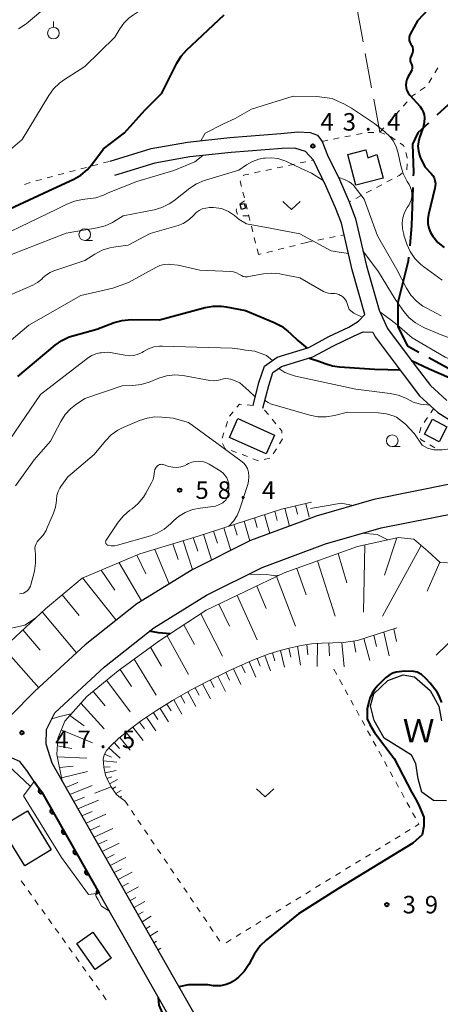
# Model space of a CAD drawing. Units: metres. Extents: x -78000 to -76000, y 36000 to 37500.
# Drawn here: x -77597 to -77507, y 36523 to 36733 of the extents above; entities that cross this region are included whole.
import ezdxf

# ---------------------------------------------------------------- set-up
doc = ezdxf.new("R2010")
doc.units = ezdxf.units.M
for name, color, linetype, lineweight in [('110600_大字・町・丁目界', 7, 'Continuous', 40), ('210100_道路縁(街区線)', 7, 'Continuous', 30), ('300100_普通建物', 7, 'Continuous', 30), ('510100_河川', 7, 'Continuous', 30), ('610111_人工斜面(上)', 7, 'Continuous', 30), ('610199_人工斜面(ヒゲ)', 7, 'Continuous', 30), ('611111_コンクリート被覆(幅上)', 7, 'Continuous', 30), ('611112_コンクリート被覆(幅下)', 7, 'Continuous', 30), ('630100_植生界', 7, 'Continuous', 30), ('630200_耕地界', 7, 'Continuous', 30), ('631300_畑', 7, 'Continuous', 13), ('631900_果樹園', 7, 'Continuous', 13), ('633100_広葉樹林', 7, 'Continuous', 13), ('710100_等高線(計曲線)', 7, 'Continuous', 40), ('710200_等高線(主曲線)', 7, 'Continuous', 13), ('731200_図化機測定による標高点', 7, 'Continuous', 40), ('818100_(注記)説明注記', 7, 'Continuous', 40)]:
    doc.layers.add(name, color=color, linetype=linetype, lineweight=lineweight)
doc.styles.add('Style-Kanji', font='MS Gothic.ttf')
doc.styles.add('Style-WORKING', font='MS Gothic.ttf')

msp = doc.modelspace()

# ---------------------------------------------------------------- linework, layer by layer
at = {"layer": '110600_大字・町・丁目界', "linetype": 'Continuous', "lineweight": 40}
msp.add_line((-77509.333, 36660.906), (-77498.354, 36654.929), dxfattribs=at)
at = {"layer": '110600_大字・町・丁目界', "linetype": 'Continuous', "lineweight": 40, "flags": 128}
for points in [[(-77498.373, 36721.194), (-77502.09, 36717.82), (-77507.611, 36712.774)], [(-77509.457, 36711.087), (-77511.73, 36709.01), (-77512.84, 36706.6), (-77512.66, 36700.49), (-77512.681, 36699.836)], [(-77512.763, 36697.337), (-77513.03, 36689.18), (-77513.45, 36684.862)], [(-77513.693, 36682.374), (-77513.77, 36681.58), (-77515.99, 36672.68)], [(-77515.99, 36672.68), (-77515.99, 36667.49), (-77513.95, 36663.42), (-77511.528, 36662.102)]]:
    msp.add_lwpolyline(points, dxfattribs=at)
at = {"layer": '210100_道路縁(街区線)', "linetype": 'Continuous', "lineweight": 30, "flags": 128}
for points in [[(-77577.54, 36702.95), (-77568.77, 36705.63), (-77560.99, 36707.03), (-77551.98, 36707.99), (-77541.01, 36708.83), (-77537.37, 36709.19), (-77534.75, 36709.08), (-77533.16, 36708.54), (-77532.22, 36707.17), (-77531.05, 36704.25), (-77528.49, 36699.01), (-77526.39, 36694.22), (-77525.02, 36690.62), (-77522.72, 36680.55), (-77520, 36671.06), (-77518.19, 36667.17), (-77512.06, 36658.96), (-77509.02, 36654.92), (-77505.49, 36651.72)], [(-77546.97, 36650.66), (-77545.73, 36655.57), (-77544.56, 36659.1), (-77541.84, 36661.02), (-77535.01, 36663.08), (-77530.73, 36665.42), (-77526.51, 36667.42), (-77524.42, 36668.67), (-77523.05, 36670.16), (-77525.79, 36679.71), (-77528.06, 36689.65), (-77529.32, 36692.98), (-77531.37, 36697.65), (-77534.06, 36703.17), (-77535.72, 36705), (-77538.02, 36705.75), (-77540.73, 36705.64), (-77551.69, 36704.8), (-77560.54, 36703.86), (-77568.01, 36702.51), (-77576.61, 36699.89)], [(-77544.85, 36650.09), (-77543.63, 36654.93), (-77542.71, 36657.7), (-77540.86, 36659.02), (-77534.15, 36661.04), (-77529.73, 36663.45), (-77525.46, 36665.47), (-77523.42, 36666.41), (-77521.32, 36666.34), (-77520.86, 36665.35), (-77514.65, 36657.1), (-77511.38, 36652.73), (-77507.42, 36649.16), (-77502.8, 36646.27)], [(-77504.53, 36633.86), (-77521.12, 36630.55), (-77533.46, 36627), (-77535, 36626.42), (-77547.53, 36621.74), (-77560.03, 36615.51), (-77571.88, 36608.22), (-77582.92, 36599.45), (-77593.66, 36589.52), (-77604, 36579.12)], [(-77555.05, 36512.55), (-77566.34, 36532.44), (-77587.86, 36570.36), (-77589.97, 36574.12), (-77591.23, 36578.17), (-77591.16, 36581.33), (-77589.37, 36584.92), (-77578.8, 36594.7), (-77568.24, 36603.09), (-77556.95, 36610.04), (-77545, 36615.99), (-77531.44, 36621.05), (-77519.59, 36624.46), (-77503.28, 36627.72), (-77490.55, 36630.16), (-77465.65, 36635.09), (-77466.49, 36633.5), (-77469.25, 36631.6), (-77474.74, 36628.67), (-77477.38, 36627.29), (-77479.51, 36625.51), (-77481.01, 36623.63), (-77485.26, 36618.03)], [(-77609.01, 36453.61), (-77595.44, 36467.17), (-77592.2, 36469.55), (-77557.8, 36492.41), (-77553.51, 36496.48), (-77553.09, 36498.16), (-77553.26, 36499.26), (-77579.93, 36546.3), (-77592.21, 36567.89), (-77593.79, 36570.23), (-77595.37, 36572.57), (-77596.91, 36574.48), (-77598.51, 36575.2)]]:
    msp.add_lwpolyline(points, dxfattribs=at)
at = {"layer": '300100_普通建物', "linetype": 'Continuous', "lineweight": 30, "flags": 128}
msp.add_lwpolyline([(-77519.16, 36699.33), (-77524.95, 36697.8), (-77526.68, 36704.35), (-77522.86, 36705.36), (-77522.41, 36703.65), (-77520.48, 36704.34)], close=True, dxfattribs=at)
at = {"layer": '300100_普通建物', "linetype": 'Continuous', "lineweight": 30}
for points in [[(-77549.75, 36693.65), (-77548.9, 36693.9), (-77548.59, 36692.87), (-77549.44, 36692.62)], [(-77544.2, 36640.29), (-77552.04, 36643.81), (-77550.23, 36647.85), (-77542.39, 36644.33)], [(-77508.6, 36647.74), (-77505.47, 36646.11), (-77507.16, 36642.89), (-77510.28, 36644.52)], [(-77595.85, 36552.14), (-77600.93, 36560.49), (-77595.23, 36563.95), (-77590.16, 36555.59)], [(-77581.24, 36537.96), (-77577.31, 36532.38), (-77580.75, 36529.96), (-77584.68, 36535.54)]]:
    msp.add_3dface(points, dxfattribs=at)
at = {"layer": '510100_河川', "linetype": 'Continuous', "lineweight": 30, "flags": 128}
for points in [[(-77505.55, 36566.07), (-77508.36, 36566.12), (-77510.83, 36567.89), (-77511.61, 36570.78), (-77512.12, 36574.05), (-77513.07, 36575.8), (-77515.36, 36577.27), (-77518.92, 36579.49), (-77521.07, 36583.23), (-77521.84, 36586.38), (-77521.14, 36588.92), (-77518.1, 36591.79)], [(-77518.1, 36591.79), (-77514.85, 36592.99), (-77512.41, 36592.58), (-77509.05, 36589.64), (-77507.2, 36586.34), (-77506.61, 36583.15)]]:
    msp.add_lwpolyline(points, dxfattribs=at)
at = {"layer": '610111_人工斜面(上)', "linetype": 'Continuous', "lineweight": 13, "flags": 128}
for points in [[(-77566.34, 36532.44), (-77587.86, 36570.36), (-77588.99, 36575.95), (-77588.79, 36579.4), (-77587.28, 36583.14), (-77582.56, 36588.36), (-77575.86, 36593.88), (-77567.17, 36600.23), (-77557, 36606.83), (-77540.29, 36614.85), (-77524.62, 36620.5), (-77515.84, 36622.4), (-77512.56, 36622.06), (-77509.57, 36619.46), (-77506.93, 36617.06), (-77503.83, 36616.89), (-77498.89, 36617.78), (-77495.53, 36619.16), (-77493.46, 36625.95), (-77492.09, 36628.57), (-77490.55, 36630.16), (-77465.65, 36635.09)], [(-77688.61, 36510.8), (-77677.91, 36519.31), (-77662.98, 36533.09), (-77634.2, 36565.44), (-77619.92, 36579.77), (-77603.21, 36596.15), (-77591.4, 36607.14), (-77583.56, 36613.71), (-77571.19, 36618.9), (-77558.69, 36622.73), (-77540.92, 36628.49), (-77534.48, 36629.98)], [(-77524.65, 36600.34), (-77516.23, 36603.08)], [(-77574.43, 36566.07), (-77575.73, 36566.96), (-77576.28, 36567.51), (-77577.36, 36569.07), (-77577.84, 36569.95), (-77578.54, 36571.53), (-77578.94, 36573.25), (-77579.06, 36574.99), (-77578.83, 36575.89), (-77578.31, 36576.8), (-77577.56, 36577.72), (-77575.67, 36579.46), (-77572.91, 36581.66), (-77570.86, 36583.22), (-77567.61, 36585.4), (-77564.19, 36587.51), (-77560.38, 36589.72), (-77556.97, 36591.54), (-77552.13, 36593.9), (-77547.25, 36596.06), (-77543.77, 36597.42), (-77541.7, 36598.08), (-77539.22, 36598.75), (-77536.69, 36599.32), (-77534.47, 36599.69), (-77532.19, 36599.82), (-77527.59, 36599.95), (-77524.65, 36600.34)], [(-77660.54, 36518.11), (-77692.9, 36485.18), (-77694.8, 36483.43), (-77694.51, 36482.37), (-77693.12, 36482.54), (-77689.9, 36485.41), (-77660.91, 36514.96), (-77657.82, 36518.16), (-77656.24, 36520.46), (-77656.1, 36524.44), (-77628.05, 36550.13), (-77600.33, 36575.26), (-77598.51, 36575.2), (-77596.91, 36574.48), (-77595.37, 36572.57), (-77593.79, 36570.23)]]:
    msp.add_lwpolyline(points, dxfattribs=at)
at = {"layer": '610199_人工斜面(ヒゲ)', "linetype": 'Continuous', "lineweight": 13, "flags": 128}
for points in [[(-77537.91, 36629.18), (-77537.46, 36627.43)], [(-77535.68, 36629.7), (-77534.95, 36626.75)], [(-77544.52, 36627.32), (-77543.41, 36623.28)], [(-77542.34, 36628.03), (-77541.81, 36626.05)], [(-77540.14, 36628.67), (-77539.15, 36624.87)], [(-77551.06, 36625.2), (-77550.39, 36622.93)], [(-77548.88, 36625.91), (-77547.66, 36621.68)], [(-77546.7, 36626.61), (-77546.12, 36624.55)], [(-77557.59, 36623.09), (-77555.84, 36617.6)], [(-77555.41, 36623.79), (-77554.61, 36621.2)], [(-77553.24, 36624.5), (-77551.76, 36619.63)], [(-77564.15, 36621.06), (-77563.01, 36617.72)], [(-77561.96, 36621.73), (-77559.91, 36615.57)], [(-77559.77, 36622.4), (-77558.83, 36619.49)], [(-77523.05, 36620.84), (-77523.32, 36606.44)], [(-77511.02, 36620.73), (-77519.26, 36605.59)], [(-77516.2, 36622.32), (-77518.85, 36614.38)], [(-77571.88, 36618.61), (-77569.89, 36614.64)], [(-77568, 36619.87), (-77564.92, 36612.51)], [(-77528.78, 36619), (-77526.94, 36612.68)], [(-77575.66, 36617.02), (-77570.84, 36608.86)], [(-77533.2, 36617.4), (-77529.38, 36605.56)], [(-77506.98, 36617.11), (-77509.68, 36610.96)], [(-77579.51, 36615.41), (-77576.57, 36611.12)], [(-77537.61, 36615.81), (-77535.61, 36610.16)], [(-77583.48, 36613.75), (-77576.3, 36604.71)], [(-77541.95, 36614.05), (-77537.86, 36603.46)], [(-77490.43, 36614.03), (-77507.82, 36597.26)], [(-77587.83, 36610.14), (-77584.22, 36605.71)], [(-77550.38, 36610), (-77546.09, 36600.51)], [(-77546.17, 36612.02), (-77544.15, 36607.2)], [(-77554.29, 36608.13), (-77552.05, 36603.44)], [(-77592.12, 36606.47), (-77584.79, 36597.72)], [(-77558.12, 36606.1), (-77553.52, 36596.99)], [(-77561.76, 36603.74), (-77559.5, 36599.48)], [(-77596.26, 36602.62), (-77592.54, 36598.3)], [(-77519.01, 36602.18), (-77517.83, 36597.09)], [(-77516.88, 36602.87), (-77516.29, 36600.12)], [(-77565.39, 36601.39), (-77560.76, 36593.09)], [(-77535.45, 36599.53), (-77535.24, 36597.29)], [(-77533.21, 36599.76), (-77533.29, 36594.83)], [(-77530.74, 36599.86), (-77530.64, 36597.11)], [(-77527.99, 36599.94), (-77527.47, 36594.74)], [(-77525.39, 36600.24), (-77524.99, 36597.85)], [(-77523.25, 36600.8), (-77522, 36596.09)], [(-77521.13, 36601.49), (-77520.53, 36599.05)], [(-77600.39, 36598.77), (-77592.85, 36590.26)], [(-77568.95, 36598.93), (-77566.59, 36594.91)], [(-77542.82, 36597.72), (-77542.31, 36596.02)], [(-77541.12, 36598.23), (-77540.26, 36594.66)], [(-77539.35, 36598.71), (-77538.92, 36596.83)], [(-77537.47, 36599.15), (-77536.81, 36595.09)], [(-77572.44, 36596.38), (-77567.7, 36588.68)], [(-77547.78, 36595.83), (-77546.35, 36592.53)], [(-77546.12, 36596.5), (-77545.46, 36594.87)], [(-77544.48, 36597.14), (-77543.24, 36593.85)], [(-77575.45, 36594.19), (-77572.97, 36590.55)], [(-77552.82, 36593.56), (-77552, 36591.89)], [(-77551.13, 36594.34), (-77549.6, 36590.98)], [(-77549.44, 36595.09), (-77548.7, 36593.43)], [(-77578.33, 36591.85), (-77573.28, 36585.13)], [(-77557.78, 36591.11), (-77556.06, 36587.87)], [(-77556.15, 36591.94), (-77555.32, 36590.28)], [(-77554.48, 36592.75), (-77552.84, 36589.43)], [(-77581.19, 36589.49), (-77578.64, 36586.42)], [(-77560.95, 36589.39), (-77559.19, 36586.27)], [(-77559.38, 36590.25), (-77558.53, 36588.65)], [(-77583.86, 36586.93), (-77578.87, 36581.44)], [(-77563.96, 36587.64), (-77562.23, 36584.63)], [(-77562.46, 36588.51), (-77561.59, 36586.99)], [(-77568.32, 36584.92), (-77567.37, 36583.48)], [(-77566.87, 36585.85), (-77565.07, 36582.95)], [(-77565.42, 36586.75), (-77564.53, 36585.29)], [(-77586.22, 36584.31), (-77583.15, 36582.14)], [(-77571.27, 36582.9), (-77570.2, 36581.46)], [(-77569.79, 36583.93), (-77567.79, 36581.02)], [(-77588.04, 36581.26), (-77581.32, 36578.44)], [(-77574.1, 36580.71), (-77572.98, 36579.33)], [(-77572.7, 36581.81), (-77570.48, 36578.98)], [(-77576.71, 36578.51), (-77575.56, 36577.29)], [(-77575.47, 36579.63), (-77573.25, 36576.92)], [(-77588.88, 36577.81), (-77585.76, 36577.25)], [(-77577.85, 36577.37), (-77575.45, 36575.2)], [(-77600.75, 36574.89), (-77594.63, 36569.11)], [(-77588.89, 36575.47), (-77582.58, 36575.21)], [(-77579.04, 36574.62), (-77576.11, 36574.3)], [(-77578.75, 36576.04), (-77577.27, 36575.42)], [(-77588.43, 36573.2), (-77585.48, 36573.49)], [(-77587.99, 36570.99), (-77582.43, 36572.32)], [(-77578.94, 36573.25), (-77577.57, 36573.32)], [(-77578.66, 36572.04), (-77576.26, 36572.52)], [(-77578.24, 36570.86), (-77577.19, 36571.18)], [(-77577.72, 36569.73), (-77575.96, 36570.59)], [(-77587.06, 36568.94), (-77584.51, 36569.95)], [(-77586.19, 36567.41), (-77581.39, 36569.34)], [(-77577.08, 36568.66), (-77576.34, 36569.08)], [(-77576.37, 36567.63), (-77575.17, 36568.24)], [(-77585.32, 36565.88), (-77583.08, 36566.81)], [(-77584.45, 36564.36), (-77580.04, 36566.21)], [(-77575.46, 36566.78), (-77575.16, 36567.05)], [(-77583.59, 36562.83), (-77581.42, 36563.77)], [(-77582.73, 36561.31), (-77578.47, 36563.19)], [(-77581.86, 36559.79), (-77579.77, 36560.74)], [(-77581, 36558.28), (-77576.97, 36560.14)], [(-77580.15, 36556.76), (-77578.22, 36557.67)], [(-77579.29, 36555.25), (-77575.61, 36557.02)], [(-77578.43, 36553.74), (-77576.68, 36554.6)], [(-77577.57, 36552.23), (-77574.24, 36553.9)], [(-77576.72, 36550.73), (-77575.14, 36551.53)], [(-77575.86, 36549.22), (-77572.88, 36550.77)], [(-77575.01, 36547.71), (-77573.6, 36548.46)], [(-77574.15, 36546.21), (-77571.51, 36547.64)], [(-77573.3, 36544.71), (-77572.06, 36545.39)], [(-77572.45, 36543.2), (-77570.14, 36544.5)], [(-77571.59, 36541.7), (-77570.52, 36542.31)], [(-77570.74, 36540.19), (-77568.75, 36541.35)], [(-77569.89, 36538.69), (-77568.97, 36539.23)], [(-77569.03, 36537.18), (-77567.37, 36538.19)], [(-77568.18, 36535.68), (-77567.61, 36536.03)], [(-77567.32, 36534.17), (-77566.72, 36534.55)]]:
    msp.add_lwpolyline(points, dxfattribs=at)
at = {"layer": '611111_コンクリート被覆(幅上)', "linetype": 'Continuous', "lineweight": 40, "flags": 128}
for points in [[(-77593.79, 36570.23), (-77592.21, 36567.89), (-77579.93, 36546.3)], [(-77579.93, 36546.3), (-77580.257, 36546.875), (-77580.294, 36546.851), (-77580.329, 36546.825), (-77580.361, 36546.796), (-77580.391, 36546.764), (-77580.417, 36546.73), (-77580.441, 36546.693), (-77580.462, 36546.655), (-77580.478, 36546.615), (-77580.493, 36546.573), (-77580.501, 36546.53), (-77580.508, 36546.487), (-77580.51, 36546.444), (-77580.508, 36546.4), (-77580.503, 36546.357), (-77580.493, 36546.314), (-77580.481, 36546.273), (-77580.464, 36546.232), (-77580.444, 36546.193), (-77580.421, 36546.156), (-77580.394, 36546.121), (-77580.366, 36546.089), (-77580.341, 36546.066)]]:
    msp.add_lwpolyline(points, dxfattribs=at)
for points in [[(-77592.111, 36567.744), (-77592.671, 36568.572), (-77592.706, 36568.546), (-77592.738, 36568.517), (-77592.768, 36568.486), (-77592.796, 36568.452), (-77592.819, 36568.415), (-77592.841, 36568.377), (-77592.858, 36568.337), (-77592.871, 36568.296), (-77592.882, 36568.253), (-77592.888, 36568.21), (-77592.891, 36568.167), (-77592.89, 36568.123), (-77592.885, 36568.079), (-77592.876, 36568.037), (-77592.863, 36567.995), (-77592.847, 36567.955), (-77592.828, 36567.916), (-77592.805, 36567.878), (-77592.779, 36567.843), (-77592.75, 36567.811), (-77592.719, 36567.781), (-77592.685, 36567.753), (-77592.648, 36567.73), (-77592.61, 36567.709), (-77592.57, 36567.691), (-77592.529, 36567.678), (-77592.486, 36567.667), (-77592.443, 36567.661), (-77592.399, 36567.658), (-77592.356, 36567.659), (-77592.312, 36567.665), (-77592.27, 36567.673), (-77592.228, 36567.686), (-77592.188, 36567.702), (-77592.149, 36567.721)], [(-77589.651, 36563.39), (-77590.145, 36564.26), (-77590.182, 36564.236), (-77590.217, 36564.21), (-77590.249, 36564.181), (-77590.279, 36564.149), (-77590.305, 36564.114), (-77590.329, 36564.078), (-77590.35, 36564.04), (-77590.366, 36563.999), (-77590.381, 36563.958), (-77590.39, 36563.915), (-77590.396, 36563.872), (-77590.398, 36563.828), (-77590.396, 36563.784), (-77590.391, 36563.741), (-77590.382, 36563.698), (-77590.369, 36563.657), (-77590.353, 36563.617), (-77590.333, 36563.578), (-77590.309, 36563.541), (-77590.283, 36563.506), (-77590.254, 36563.474), (-77590.222, 36563.444), (-77590.187, 36563.418), (-77590.151, 36563.394), (-77590.112, 36563.373), (-77590.072, 36563.357), (-77590.031, 36563.342), (-77589.988, 36563.333), (-77589.945, 36563.327), (-77589.901, 36563.325), (-77589.857, 36563.327), (-77589.814, 36563.332), (-77589.771, 36563.341), (-77589.73, 36563.354), (-77589.69, 36563.37)], [(-77587.179, 36559.044), (-77587.673, 36559.913), (-77587.71, 36559.89), (-77587.745, 36559.863), (-77587.777, 36559.835), (-77587.807, 36559.803), (-77587.833, 36559.768), (-77587.857, 36559.732), (-77587.878, 36559.693), (-77587.894, 36559.653), (-77587.909, 36559.612), (-77587.918, 36559.569), (-77587.924, 36559.526), (-77587.926, 36559.482), (-77587.924, 36559.438), (-77587.919, 36559.395), (-77587.91, 36559.352), (-77587.897, 36559.311), (-77587.881, 36559.271), (-77587.861, 36559.232), (-77587.837, 36559.194), (-77587.811, 36559.16), (-77587.782, 36559.128), (-77587.75, 36559.098), (-77587.715, 36559.071), (-77587.679, 36559.047), (-77587.64, 36559.027), (-77587.6, 36559.01), (-77587.559, 36558.996), (-77587.516, 36558.987), (-77587.473, 36558.981), (-77587.429, 36558.979), (-77587.385, 36558.981), (-77587.342, 36558.986), (-77587.299, 36558.995), (-77587.258, 36559.008), (-77587.218, 36559.024)], [(-77584.707, 36554.698), (-77585.201, 36555.567), (-77585.238, 36555.544), (-77585.273, 36555.517), (-77585.305, 36555.489), (-77585.335, 36555.457), (-77585.361, 36555.422), (-77585.385, 36555.385), (-77585.406, 36555.347), (-77585.422, 36555.307), (-77585.437, 36555.265), (-77585.445, 36555.222), (-77585.452, 36555.179), (-77585.454, 36555.136), (-77585.452, 36555.092), (-77585.447, 36555.049), (-77585.437, 36555.006), (-77585.425, 36554.965), (-77585.409, 36554.925), (-77585.388, 36554.885), (-77585.365, 36554.848), (-77585.339, 36554.814), (-77585.31, 36554.782), (-77585.278, 36554.752), (-77585.243, 36554.725), (-77585.207, 36554.701), (-77585.168, 36554.681), (-77585.128, 36554.664), (-77585.087, 36554.65), (-77585.044, 36554.641), (-77585.001, 36554.634), (-77584.957, 36554.633), (-77584.913, 36554.635), (-77584.87, 36554.64), (-77584.827, 36554.649), (-77584.786, 36554.662), (-77584.746, 36554.678)], [(-77582.235, 36550.352), (-77582.729, 36551.221), (-77582.766, 36551.198), (-77582.801, 36551.171), (-77582.833, 36551.143), (-77582.863, 36551.111), (-77582.889, 36551.076), (-77582.913, 36551.039), (-77582.934, 36551.001), (-77582.95, 36550.961), (-77582.965, 36550.919), (-77582.973, 36550.876), (-77582.98, 36550.833), (-77582.982, 36550.79), (-77582.98, 36550.746), (-77582.975, 36550.703), (-77582.965, 36550.66), (-77582.953, 36550.619), (-77582.936, 36550.579), (-77582.916, 36550.539), (-77582.893, 36550.502), (-77582.867, 36550.468), (-77582.838, 36550.436), (-77582.806, 36550.406), (-77582.771, 36550.379), (-77582.735, 36550.355), (-77582.696, 36550.334), (-77582.656, 36550.318), (-77582.615, 36550.304), (-77582.572, 36550.295), (-77582.529, 36550.288), (-77582.485, 36550.287), (-77582.441, 36550.288), (-77582.398, 36550.293), (-77582.355, 36550.303), (-77582.314, 36550.316), (-77582.274, 36550.332)]]:
    msp.add_lwpolyline(points, close=True, dxfattribs=at)
at = {"layer": '611112_コンクリート被覆(幅下)', "linetype": 'Continuous', "lineweight": 13, "flags": 128}
msp.add_lwpolyline([(-77579.93, 36546.3), (-77582.22, 36545.98), (-77587.97, 36553.92), (-77596.08, 36567.16), (-77593.79, 36570.23)], dxfattribs=at)
at = {"layer": '630100_植生界', "linetype": 'Continuous', "lineweight": 13}
for p, q in [((-77508.062, 36721.864), (-77507.406, 36722.928)), ((-77509.374, 36719.736), (-77508.718, 36720.8)), ((-77511.175, 36718.077), (-77510.14, 36718.777)), ((-77514.837, 36714.726), (-77514.004, 36715.659)), ((-77516.501, 36712.861), (-77515.669, 36713.793)), ((-77518.166, 36710.995), (-77517.333, 36711.928)), ((-77522.41, 36709.101), (-77521.16, 36709.115)), ((-77519.83, 36709.13), (-77518.998, 36710.063)), ((-77532.22, 36707.17), (-77530.994, 36707.414)), ((-77529.768, 36707.658), (-77528.542, 36707.903)), ((-77527.316, 36708.147), (-77526.09, 36708.391)), ((-77524.864, 36708.635), (-77523.639, 36708.879)), ((-77578.991, 36702.565), (-77577.783, 36702.886)), ((-77536.913, 36702.553), (-77535.691, 36702.817)), ((-77534.47, 36703.081), (-77534.06, 36703.17)), ((-77586.241, 36700.644), (-77585.033, 36700.964)), ((-77583.824, 36701.285), (-77582.616, 36701.605)), ((-77581.408, 36701.925), (-77580.199, 36702.245)), ((-77546.687, 36700.44), (-77545.466, 36700.704)), ((-77544.244, 36700.968), (-77543.022, 36701.232)), ((-77541.8, 36701.497), (-77540.578, 36701.761)), ((-77539.357, 36702.025), (-77538.135, 36702.289)), ((-77514.027, 36702.349), (-77514.089, 36701.1)), ((-77593.491, 36698.723), (-77592.282, 36699.043)), ((-77591.074, 36699.364), (-77589.866, 36699.684)), ((-77588.657, 36700.004), (-77587.449, 36700.324)), ((-77517.227, 36699.088), (-77518.331, 36698.502)), ((-77521.642, 36696.742), (-77522.746, 36696.156)), ((-77519.435, 36697.915), (-77520.538, 36697.329)), ((-77549.822, 36693.745), (-77548.782, 36694.438)), ((-77548.837, 36695.091), (-77549.138, 36696.304)), ((-77526.058, 36694.396), (-77526.39, 36694.22)), ((-77523.85, 36695.569), (-77524.954, 36694.983)), ((-77548.234, 36692.664), (-77548.535, 36693.877)), ((-77547.89, 36691.28), (-77549.14, 36691.261)), ((-77547.027, 36687.812), (-77547.329, 36689.025)), ((-77546.424, 36685.386), (-77546.725, 36686.599)), ((-77533.081, 36686.043), (-77531.857, 36686.295)), ((-77530.632, 36686.546), (-77529.408, 36686.798)), ((-77528.183, 36687.05), (-77527.5, 36687.19)), ((-77545.82, 36682.96), (-77546.122, 36684.173)), ((-77540.38, 36684.324), (-77541.592, 36684.02)), ((-77537.955, 36684.932), (-77539.167, 36684.628)), ((-77535.53, 36685.54), (-77536.742, 36685.236)), ((-77535.53, 36685.54), (-77534.306, 36685.792)), ((-77545.23, 36683.108), (-77545.82, 36682.96)), ((-77542.805, 36683.716), (-77544.017, 36683.412)), ((-77546.97, 36650.66), (-77548.215, 36650.77)), ((-77551.207, 36649.334), (-77551.998, 36648.367)), ((-77543.707, 36648.699), (-77544.501, 36649.665)), ((-77510.336, 36647.022), (-77509.649, 36648.066)), ((-77508.962, 36649.11), (-77508.37, 36650.01)), ((-77552.44, 36647.209), (-77552.824, 36646.019)), ((-77542.12, 36646.767), (-77542.913, 36647.733)), ((-77553.209, 36644.83), (-77553.593, 36643.64)), ((-77541.333, 36642.426), (-77540.678, 36643.491)), ((-77508.064, 36641.594), (-77509.143, 36642.226)), ((-77551.679, 36641.048), (-77550.51, 36640.606)), ((-77549.342, 36640.163), (-77548.173, 36639.72)), ((-77542.643, 36640.297), (-77541.988, 36641.361)), ((-77547.004, 36639.277), (-77545.835, 36638.834)), ((-77544.622, 36639.088), (-77543.408, 36639.382)), ((-77529.67, 36594.2), (-77529.069, 36593.104)), ((-77528.467, 36592.008), (-77527.866, 36590.912)), ((-77527.265, 36589.817), (-77526.663, 36588.721)), ((-77526.062, 36587.625), (-77525.461, 36586.529)), ((-77524.859, 36585.433), (-77524.258, 36584.337)), ((-77523.657, 36583.241), (-77523.055, 36582.146)), ((-77522.454, 36581.05), (-77521.853, 36579.954)), ((-77521.252, 36578.858), (-77520.65, 36577.762)), ((-77520.049, 36576.666), (-77519.448, 36575.57)), ((-77518.846, 36574.474), (-77518.245, 36573.379)), ((-77517.644, 36572.283), (-77517.042, 36571.187)), ((-77516.441, 36570.091), (-77515.84, 36568.995)), ((-77515.238, 36567.899), (-77514.637, 36566.803)), ((-77574.43, 36566.07), (-77573.729, 36565.035)), ((-77573.027, 36564), (-77572.326, 36562.966)), ((-77514.036, 36565.708), (-77513.434, 36564.612)), ((-77571.625, 36561.931), (-77570.924, 36560.896)), ((-77512.833, 36563.516), (-77512.232, 36562.42)), ((-77570.222, 36559.861), (-77569.521, 36558.827)), ((-77513.344, 36559.905), (-77514.409, 36559.251)), ((-77568.82, 36557.792), (-77568.119, 36556.757)), ((-77515.474, 36558.597), (-77516.54, 36557.943)), ((-77567.417, 36555.722), (-77566.716, 36554.688)), ((-77519.735, 36555.981), (-77520.8, 36555.327)), ((-77517.605, 36557.289), (-77518.67, 36556.635)), ((-77566.015, 36553.653), (-77565.314, 36552.618)), ((-77523.996, 36553.365), (-77525.061, 36552.711)), ((-77521.866, 36554.673), (-77522.931, 36554.019)), ((-77564.612, 36551.583), (-77563.911, 36550.548)), ((-77526.127, 36552.057), (-77527.192, 36551.402)), ((-77596.574, 36548.916), (-77595.846, 36547.9)), ((-77563.21, 36549.514), (-77562.509, 36548.479)), ((-77530.387, 36549.44), (-77531.453, 36548.786)), ((-77528.257, 36550.748), (-77529.322, 36550.094)), ((-77595.118, 36546.883), (-77594.391, 36545.867)), ((-77561.807, 36547.444), (-77561.106, 36546.409)), ((-77534.648, 36546.824), (-77535.714, 36546.17)), ((-77532.518, 36548.132), (-77533.583, 36547.478)), ((-77593.663, 36544.851), (-77592.935, 36543.834)), ((-77560.405, 36545.375), (-77559.704, 36544.34)), ((-77536.779, 36545.516), (-77537.844, 36544.862)), ((-77592.208, 36542.818), (-77591.48, 36541.802)), ((-77559.002, 36543.305), (-77558.301, 36542.27)), ((-77541.04, 36542.899), (-77542.105, 36542.245)), ((-77538.909, 36544.208), (-77539.974, 36543.554)), ((-77590.752, 36540.785), (-77590.025, 36539.769)), ((-77557.6, 36541.236), (-77556.899, 36540.201)), ((-77543.17, 36541.591), (-77544.235, 36540.937)), ((-77589.297, 36538.752), (-77588.569, 36537.736)), ((-77556.197, 36539.166), (-77555.496, 36538.131)), ((-77547.431, 36538.975), (-77548.496, 36538.321)), ((-77545.3, 36540.283), (-77546.366, 36539.629)), ((-77587.842, 36536.72), (-77587.114, 36535.703)), ((-77554.795, 36537.097), (-77554.094, 36536.062)), ((-77551.692, 36536.359), (-77552.757, 36535.705)), ((-77549.561, 36537.667), (-77550.627, 36537.013)), ((-77586.386, 36534.687), (-77585.659, 36533.67)), ((-77584.931, 36532.654), (-77584.204, 36531.638)), ((-77583.476, 36530.621), (-77582.748, 36529.605)), ((-77582.021, 36528.589), (-77581.293, 36527.572)), ((-77580.565, 36526.556), (-77579.838, 36525.539)), ((-77579.11, 36524.523), (-77578.382, 36523.507))]:
    msp.add_line(p, q, dxfattribs=at)
at = {"layer": '630100_植生界', "linetype": 'Continuous', "lineweight": 13, "flags": 128}
for points in [[(-77513.172, 36716.591), (-77512.87, 36716.93), (-77512.211, 36717.376)], [(-77519.91, 36709.129), (-77519.83, 36709.13), (-77518.747, 36708.688)], [(-77517.59, 36708.216), (-77517.55, 36708.2), (-77516.549, 36707.525)], [(-77515.512, 36706.827), (-77514.76, 36706.32), (-77514.66, 36705.992)], [(-77514.293, 36704.797), (-77513.96, 36703.71), (-77513.966, 36703.597)], [(-77549.439, 36697.517), (-77549.71, 36698.61), (-77549.652, 36698.719)], [(-77549.063, 36699.822), (-77549, 36699.94), (-77547.909, 36700.176)], [(-77515.075, 36700.351), (-77515.68, 36699.91), (-77516.123, 36699.675)], [(-77595.871, 36697.968), (-77594.71, 36698.4), (-77594.699, 36698.403)], [(-77550.264, 36691.578), (-77550.4, 36691.7), (-77550.56, 36692.55), (-77550.495, 36692.742)], [(-77547.631, 36690.238), (-77547.89, 36691.28), (-77547.933, 36691.451)], [(-77549.46, 36650.88), (-77549.91, 36650.92), (-77550.416, 36650.302)], [(-77511.387, 36644.788), (-77511.1, 36645.86), (-77511.023, 36645.977)], [(-77540.789, 36644.729), (-77540.84, 36645.21), (-77541.326, 36645.802)], [(-77553.528, 36642.491), (-77553.03, 36641.56), (-77552.848, 36641.491)], [(-77510.222, 36642.857), (-77511.08, 36643.36), (-77511.164, 36643.601)], [(-77511.63, 36561.324), (-77511.48, 36561.05), (-77512.279, 36560.56)]]:
    msp.add_lwpolyline(points, dxfattribs=at)
at = {"layer": '630200_耕地界', "linetype": 'Continuous', "lineweight": 13}
for p, q in [((-77524.798, 36735.845), (-77523.427, 36728.472)), ((-77522.97, 36726.014), (-77521.599, 36718.64)), ((-77521.142, 36716.183), (-77519.83, 36709.13))]:
    msp.add_line(p, q, dxfattribs=at)
at = {"layer": '631300_畑', "linetype": 'Continuous', "lineweight": 13, "flags": 128}
for points in [[(-77540.635, 36694.325), (-77538.76, 36692.575), (-77536.885, 36694.325)], [(-77546.245, 36568.655), (-77544.37, 36566.905), (-77542.495, 36568.655)]]:
    msp.add_lwpolyline(points, dxfattribs=at)
at = {"layer": '631900_果樹園', "linetype": 'Continuous', "lineweight": 13}
msp.add_line((-77589.7, 36731.595), (-77589.7, 36732.845), dxfattribs=at)
msp.add_circle((-77589.7, 36730.345), 1.25, dxfattribs=at)
at = {"layer": '633100_広葉樹林', "linetype": 'Continuous', "lineweight": 13}
for p, q in [((-77583, 36685.98), (-77581.333, 36685.98)), ((-77517.19, 36641.86), (-77515.523, 36641.86))]:
    msp.add_line(p, q, dxfattribs=at)
for centre in [(-77583, 36687.23), (-77517.19, 36643.11)]:
    msp.add_circle(centre, 1.25, dxfattribs=at)
at = {"layer": '710100_等高線(計曲線)', "linetype": 'Continuous', "lineweight": 40, "flags": 128}
for points, elevation in [([(-77508.37, 36736.58), (-77511.79, 36733), (-77513.35, 36730.09), (-77513.49, 36729.77), (-77513.57, 36729.43), (-77513.59, 36729.09), (-77513.55, 36728.75), (-77513.45, 36728.42), (-77513.29, 36728.11), (-77513.22, 36728), (-77513.02, 36727.67)], 40), ([(-77589.83, 36697), (-77585.32, 36699.1), (-77583.81, 36699.97), (-77582.47, 36701.09), (-77581.48, 36702.24), (-77579, 36705.61), (-77574.52, 36709), (-77570.16, 36713.84), (-77566.51, 36717.49), (-77563.27, 36723.94), (-77562.36, 36725.42), (-77561.19, 36726.73), (-77553.18, 36734.28)], 40), ([(-77513.02, 36727.67), (-77512.88, 36727.31), (-77512.81, 36726.93), (-77512.81, 36726.54), (-77512.87, 36726.16), (-77512.97, 36725.86), (-77513.23, 36725.23), (-77513.32, 36724.96), (-77513.35, 36724.67), (-77513.34, 36724.38), (-77513.28, 36724.1), (-77513.17, 36723.83), (-77513.1, 36723.72), (-77512.99, 36723.5), (-77512.92, 36723.26), (-77512.89, 36723.01), (-77512.9, 36722.76), (-77512.96, 36722.52), (-77513.05, 36722.29), (-77513.07, 36722.26), (-77513.83, 36720.92), (-77514.07, 36720.39), (-77514.21, 36719.82), (-77514.26, 36719.24), (-77514.2, 36718.66), (-77514.04, 36718.1), (-77513.79, 36717.57), (-77513.45, 36717.1), (-77513.41, 36717.05), (-77511.24, 36714.63), (-77510.85, 36714.1), (-77510.55, 36713.52), (-77510.36, 36712.89), (-77510.29, 36712.32), (-77510.33, 36711.21), (-77510.56, 36710.12), (-77510.68, 36709.76), (-77511.33, 36708), (-77511.59, 36707.08), (-77511.68, 36706.13), (-77511.6, 36705.18), (-77511.36, 36704.26), (-77511.18, 36703.82), (-77510.24, 36701.76), (-77508.91, 36700.38), (-77508.53, 36699.91), (-77508.24, 36699.38), (-77508.05, 36698.8), (-77507.96, 36698.2), (-77507.97, 36697.6), (-77508.05, 36697.14), (-77509.43, 36691.54), (-77509.58, 36690.57), (-77509.57, 36689.58), (-77509.37, 36688.61), (-77509.02, 36687.69), (-77508.53, 36686.88), (-77507.4, 36685.57), (-77506.07, 36684.48)], 40), ([(-77601, 36691.79), (-77589.83, 36697)], 40), ([(-77597.3, 36656.84), (-77589.31, 36663.59), (-77587.89, 36664.59), (-77586.31, 36665.33), (-77585.52, 36665.59), (-77580.41, 36667), (-77576.68, 36668.4), (-77575, 36668.87), (-77573.1, 36669.04), (-77567, 36669), (-77557.22, 36671.63), (-77555.5, 36671.93), (-77553.76, 36671.93), (-77552.75, 36671.79), (-77548.59, 36671), (-77542.43, 36668.45), (-77540.88, 36667.64), (-77539.5, 36666.58), (-77538.91, 36665.99), (-77537.38, 36664.56), (-77535.43, 36662.95)], 50), ([(-77534.87, 36660.82), (-77532.87, 36660.17), (-77531.51, 36659.65), (-77529.95, 36659.15), (-77528.47, 36658.92), (-77521, 36658.41)], 50), ([(-77513.04, 36660.27), (-77509.29, 36658.49), (-77505, 36656.64)], 50), ([(-77521, 36658.41), (-77518.11, 36658.37), (-77515.54, 36658.29)], 50), ([(-77564.7, 36601.83), (-77567.24, 36601.99), (-77569.16, 36602.36)], 50), ([(-77506.59, 36587.11), (-77507.22, 36588.64), (-77507.58, 36589.28), (-77509.04, 36591.25), (-77509.97, 36592.25), (-77510.93, 36593.07), (-77511.85, 36593.56), (-77512.6, 36593.73), (-77514.47, 36593.83), (-77516.34, 36593.61), (-77517.06, 36593.38), (-77517.81, 36592.95), (-77518.63, 36592.35), (-77520.26, 36590.76), (-77520.98, 36589.86), (-77521.57, 36588.95), (-77521.98, 36588.06)], 40), ([(-77521.98, 36588.06), (-77522.2, 36587.15), (-77522.54, 36585.82), (-77522.57, 36584.88), (-77522.54, 36583.64), (-77521.95, 36582.4), (-77521.02, 36580.71), (-77516.8, 36575.1), (-77513, 36567.85), (-77511.95, 36565.98), (-77511.34, 36564.79), (-77510.42, 36562.57), (-77510.42, 36560.64), (-77510.76, 36558.78), (-77512.76, 36556.98), (-77528.72, 36547.28), (-77537.26, 36541.88), (-77544.2, 36536.23), (-77545.45, 36535.02), (-77546.47, 36533.61), (-77546.65, 36533.29), (-77547.9, 36531), (-77548.87, 36529.55), (-77550.08, 36528.29), (-77550.85, 36527.68), (-77551, 36527.57), (-77551.92, 36527.03), (-77552.92, 36526.65), (-77553.97, 36526.45), (-77555.03, 36526.44), (-77555.43, 36526.49), (-77556.66, 36526.66)], 40), ([(-77556.66, 36526.66), (-77558.41, 36526.7), (-77560.76, 36526.71), (-77562.83, 36526.26)], 40), ([(-77567.26, 36523.96), (-77567.15, 36522.32), (-77565.96, 36519.57), (-77565.96, 36519.55)], 40)]:
    msp.add_lwpolyline(points, dxfattribs=dict(at, elevation=elevation))
at = {"layer": '710200_等高線(主曲線)', "linetype": 'Continuous', "lineweight": 13, "flags": 128}
for points, elevation in [([(-77599.39, 36705), (-77596.39, 36707.61), (-77590.71, 36717.02), (-77589.68, 36718.43), (-77588.43, 36719.64), (-77587.58, 36720.25), (-77583, 36723.21), (-77576.53, 36729.47), (-77575.51, 36731.24), (-77574.64, 36732.48), (-77573.57, 36733.55), (-77572.81, 36734.13), (-77568.51, 36737)], 38), ([(-77597.2, 36731.23), (-77595.75, 36732.2), (-77595.55, 36732.36), (-77592.41, 36735)], 36), ([(-77558.17, 36707.33), (-77557.2, 36708.92), (-77553.31, 36710.93), (-77550.84, 36712.11), (-77547.3, 36714.1), (-77538.39, 36716.84), (-77533.35, 36716.79), (-77530.08, 36716.36), (-77528.72, 36715.68), (-77527.53, 36715.18), (-77525.91, 36714.3), (-77521, 36711), (-77518.76, 36709.24), (-77517.77, 36708.31), (-77516.95, 36707.22), (-77516.34, 36706.01), (-77515.94, 36704.69), (-77515.38, 36701.95), (-77514.88, 36700.28), (-77514.09, 36698.72), (-77513.99, 36698.56), (-77513.6, 36697.96), (-77513.28, 36697.34), (-77513.07, 36696.67), (-77512.97, 36695.98), (-77513, 36695.28), (-77513.15, 36694.59), (-77513.41, 36693.94), (-77513.6, 36693.62), (-77513.98, 36693.02), (-77514.53, 36691.96), (-77514.89, 36690.83), (-77515.05, 36689.65)], 42), ([(-77600.81, 36687), (-77589, 36692.65), (-77586.83, 36693.75), (-77585.21, 36694.4), (-77583.5, 36694.76), (-77582.96, 36694.81), (-77582.38, 36694.85), (-77580.66, 36695.11), (-77579.01, 36695.67), (-77577.98, 36696.2), (-77571.86, 36698.61), (-77563.91, 36700.93), (-77559.45, 36702.78), (-77557.76, 36704.16)], 42), ([(-77598.68, 36683), (-77587, 36687.55), (-77580.33, 36688.68), (-77578.65, 36689.12), (-77577.06, 36689.85), (-77576.85, 36689.98), (-77574.77, 36691.23), (-77568.17, 36692.54), (-77566.49, 36693.02), (-77564.93, 36693.79), (-77563.93, 36694.48), (-77560.51, 36697.17), (-77559.05, 36698.12), (-77557.44, 36698.8), (-77557.16, 36698.89), (-77550.01, 36701), (-77548.36, 36702.14), (-77547.09, 36702.87), (-77545.71, 36703.37), (-77544.72, 36703.56), (-77544.39, 36703.61), (-77543.03, 36703.68), (-77541.69, 36703.51), (-77540.39, 36703.11)], 44), ([(-77540.39, 36703.11), (-77539.95, 36702.92), (-77536.66, 36701.34)], 44), ([(-77536.66, 36701.34), (-77534.46, 36700.37)], 44), ([(-77534.46, 36700.37), (-77531.95, 36698.84)], 44), ([(-77528.75, 36699.55), (-77527.29, 36698.93), (-77526.4, 36698.55), (-77525.89, 36698.19), (-77525.44, 36697.75), (-77525.31, 36697.59), (-77523.21, 36694.79), (-77520.33, 36687), (-77516.21, 36679.79), (-77514.12, 36675.76), (-77513.18, 36674.29), (-77512.01, 36673), (-77510.62, 36671.94), (-77509.95, 36671.54), (-77506.73, 36669.83)], 44), ([(-77599, 36674.27), (-77594.1, 36676.44), (-77593.08, 36677), (-77592.18, 36677.72), (-77591.9, 36678.02), (-77591.21, 36678.65), (-77590.43, 36679.15), (-77589.65, 36679.48), (-77583, 36681.68), (-77580.84, 36683.07), (-77579.3, 36683.88), (-77577.64, 36684.41), (-77576.84, 36684.56), (-77573.72, 36685), (-77569, 36687.47), (-77562.99, 36689.21), (-77561.9, 36689.63), (-77560.91, 36690.24), (-77560.03, 36691.01), (-77559.68, 36691.4), (-77559.15, 36691.94), (-77558.53, 36692.39), (-77557.84, 36692.72), (-77557.1, 36692.92), (-77556.29, 36693), (-77555.44, 36693), (-77553.71, 36692.85), (-77552.23, 36692.19), (-77550.94, 36691.33), (-77549.94, 36690.43), (-77548.35, 36689.53), (-77543.33, 36688.59), (-77537, 36687.43), (-77530.23, 36683.77), (-77528.55, 36683.46), (-77526.58, 36683.19)], 46), ([(-77515.05, 36689.65), (-77515, 36688.46), (-77514.74, 36687.29), (-77514.69, 36687.13), (-77514.03, 36685.2), (-77513.33, 36683.6), (-77512.36, 36682.15), (-77511.15, 36680.9), (-77510.4, 36680.3), (-77506.5, 36677.5)], 42), ([(-77523.45, 36683.74), (-77520.15, 36679.23), (-77516.56, 36673.44), (-77514.69, 36670.78), (-77513.57, 36669.45), (-77512.23, 36668.33), (-77510.72, 36667.47), (-77510.27, 36667.27), (-77506.33, 36665.67), (-77501, 36663.72), (-77491.21, 36662.79), (-77483, 36660.86), (-77474.57, 36660.46), (-77472.82, 36660.53), (-77471.12, 36660.9), (-77469.51, 36661.56), (-77469.17, 36661.74), (-77465, 36664.1), (-77455.83, 36673.27), (-77454.87, 36674.41), (-77454.13, 36675.7)], 46), ([(-77600.64, 36663), (-77595, 36667.82), (-77583.81, 36674.19), (-77577, 36675.77), (-77573.64, 36677), (-77567.78, 36680.2), (-77566.91, 36680.59), (-77565.98, 36680.81), (-77565.02, 36680.87), (-77564.66, 36680.85)], 48), ([(-77564.66, 36680.85), (-77563, 36680.7), (-77558.35, 36679.65), (-77551.78, 36679.33), (-77551.15, 36679.24), (-77550.55, 36679.05), (-77549.99, 36678.76), (-77549.86, 36678.67), (-77549.48, 36678.45), (-77549.07, 36678.29), (-77548.64, 36678.22), (-77548.2, 36678.21), (-77547.96, 36678.25), (-77544.72, 36678.83), (-77542.99, 36678.99), (-77541.25, 36678.85), (-77540.94, 36678.79), (-77537, 36677.98), (-77531.87, 36675.05), (-77531.38, 36674.82), (-77530.85, 36674.68), (-77530.31, 36674.63), (-77530, 36674.65), (-77529.54, 36674.66), (-77529.08, 36674.59), (-77528.65, 36674.43), (-77528.24, 36674.21), (-77528.18, 36674.17), (-77527.78, 36673.88), (-77527.47, 36673.61), (-77527.21, 36673.29), (-77527.01, 36672.94), (-77526.44, 36671.19), (-77525.43, 36670.45), (-77523.61, 36669.55)], 48), ([(-77519.84, 36670.73), (-77517.45, 36668.9), (-77516.12, 36667.89), (-77512.89, 36665.11), (-77505.85, 36661), (-77502.46, 36659.54), (-77493, 36658.47), (-77482.77, 36657.23), (-77473, 36655.83), (-77466.91, 36657), (-77464.64, 36658.09)], 48), ([(-77579.8, 36661.92), (-77579.47, 36661.95), (-77577.95, 36662.05), (-77574.4, 36661.4), (-77573.46, 36661.31), (-77572.51, 36661.39), (-77571.59, 36661.63), (-77570.72, 36662.02), (-77570.39, 36662.23), (-77569.33, 36662.81), (-77568.18, 36663.19), (-77566.99, 36663.38), (-77566.33, 36663.39), (-77559, 36663.16), (-77551.45, 36662.9), (-77549.72, 36662.69), (-77548.62, 36662.53), (-77546.63, 36662.28), (-77544.13, 36661.33), (-77542.84, 36660.32)], 52), ([(-77602.47, 36638.49), (-77592.47, 36653), (-77582.21, 36660.91), (-77581.47, 36661.39), (-77580.66, 36661.73), (-77579.8, 36661.92)], 52), ([(-77541.46, 36658.6), (-77540.19, 36657.71), (-77538.77, 36657.24), (-77537.91, 36656.92), (-77525, 36654.16), (-77517.61, 36653.24), (-77515.91, 36652.87), (-77514.29, 36652.22), (-77514.01, 36652.07), (-77512.72, 36651.35), (-77511.11, 36650.91), (-77510.41, 36650.84), (-77509.17, 36650.74)], 52), ([(-77597.85, 36633.5), (-77593.86, 36639), (-77590.36, 36643), (-77588.13, 36647.26), (-77587.2, 36648.71), (-77586.04, 36649.97), (-77585, 36650.8), (-77583, 36652.18), (-77575, 36654.89), (-77572.68, 36654.95), (-77570.94, 36655.15), (-77569.24, 36655.66), (-77567.14, 36656.49), (-77565.47, 36656.99), (-77563.74, 36657.2), (-77562, 36657.1), (-77561.56, 36657.02), (-77556.23, 36656), (-77555.47, 36655.92), (-77554.72, 36655.98)], 54), ([(-77554.72, 36655.98), (-77553.99, 36656.16), (-77553.84, 36656.22), (-77553.31, 36656.37), (-77552.77, 36656.43), (-77552.23, 36656.39), (-77551.7, 36656.27), (-77551.52, 36656.2), (-77549.83, 36655.5), (-77547.9, 36653.8), (-77546.5, 36652.54)], 54), ([(-77544.44, 36651.73), (-77543.74, 36651.28), (-77543.22, 36650.99), (-77534.82, 36648.58), (-77533.1, 36648.25), (-77531.36, 36648.22), (-77529.51, 36648.53), (-77526.74, 36649.26), (-77520.16, 36649.06), (-77518.43, 36648.86), (-77516.76, 36648.36), (-77516.29, 36648.15), (-77514.36, 36646.66), (-77512.43, 36644.58), (-77510.77, 36642.2), (-77509.63, 36641.51), (-77508.32, 36641.18), (-77506.52, 36641.18), (-77501.33, 36641.81), (-77497.45, 36642.14), (-77493.08, 36642.91)], 54), ([(-77597, 36610.38), (-77596.56, 36610.41), (-77596.13, 36610.52), (-77595.73, 36610.7), (-77595.37, 36610.95), (-77595.05, 36611.26), (-77594.79, 36611.62), (-77594.6, 36612.01), (-77594.51, 36612.29), (-77593.78, 36615.21), (-77593.51, 36616.93), (-77593.56, 36618.83), (-77593.64, 36619.54), (-77593.66, 36620.05), (-77593.59, 36620.54), (-77593.43, 36621.02), (-77593.19, 36621.47), (-77592.88, 36621.86), (-77592.74, 36622), (-77591.93, 36622.9), (-77591.28, 36623.93), (-77591.09, 36624.35), (-77589.69, 36627.6), (-77589.25, 36628.93), (-77589.05, 36630.31), (-77589.04, 36630.53), (-77588.94, 36631.39), (-77588.69, 36632.23), (-77588.3, 36633), (-77588.11, 36633.29), (-77586.59, 36635.41), (-77581, 36640.14), (-77578.55, 36643.12), (-77577.33, 36644.36), (-77575.91, 36645.37), (-77574.75, 36645.96), (-77571.29, 36647.44), (-77569.66, 36647.97), (-77567.97, 36648.21), (-77566.52, 36648.18), (-77564.05, 36647.95), (-77560.82, 36647)], 56), ([(-77560.82, 36647), (-77553.98, 36642.02), (-77549.33, 36638.62), (-77548.87, 36638.22), (-77548.49, 36637.75), (-77548.2, 36637.21), (-77548, 36636.64), (-77547.95, 36636.43), (-77547.86, 36635.46), (-77547.94, 36634.49), (-77548.13, 36633.73), (-77549.85, 36628.35), (-77550.38, 36627.09), (-77551.13, 36625.93), (-77552.06, 36624.92), (-77552.15, 36624.85)], 56), ([(-77578.52, 36621.63), (-77578.48, 36621.75), (-77578.42, 36621.86), (-77575.84, 36625.68), (-77574.74, 36627.03), (-77573.35, 36628.23), (-77572.87, 36628.56), (-77571.54, 36629.69), (-77570.43, 36631.04), (-77569.9, 36631.91), (-77568.68, 36634.12), (-77568.38, 36634.81), (-77568.2, 36635.54), (-77568.16, 36636), (-77568.15, 36636.16), (-77568.1, 36636.57), (-77567.97, 36636.96), (-77567.78, 36637.33), (-77567.56, 36637.63), (-77567.39, 36637.79), (-77567.2, 36637.91), (-77567, 36638), (-77566.78, 36638.05), (-77566.55, 36638.07), (-77566.33, 36638.04), (-77566.2, 36638.01), (-77565, 36637.63), (-77564.16, 36637.44), (-77563.31, 36637.41), (-77562.46, 36637.52), (-77561.64, 36637.78), (-77561.16, 36638.01), (-77560.78, 36638.22), (-77560.08, 36638.53), (-77559.34, 36638.71), (-77558.58, 36638.76), (-77557.82, 36638.68), (-77557.09, 36638.46), (-77556.4, 36638.12), (-77554.02, 36636.67)], 58), ([(-77554.02, 36636.67), (-77553.47, 36636.27), (-77552.99, 36635.78), (-77552.62, 36635.21), (-77552.34, 36634.59), (-77552.18, 36633.92), (-77552.14, 36633.24), (-77552.17, 36632.81), (-77552.33, 36631.63), (-77552.43, 36631.2), (-77552.6, 36630.8), (-77552.83, 36630.43), (-77553.13, 36630.11), (-77553.48, 36629.84), (-77553.76, 36629.69), (-77555, 36629.11), (-77558.33, 36628.72), (-77559.97, 36628.39), (-77561.53, 36627.77), (-77562.96, 36626.89), (-77564.03, 36625.97), (-77564.66, 36625.34), (-77566, 36624.22), (-77567.51, 36623.34), (-77568.96, 36622.8), (-77576.01, 36620.77), (-77576.65, 36620.64), (-77577.31, 36620.63), (-77578, 36620.74), (-77578.12, 36620.78), (-77578.23, 36620.85), (-77578.33, 36620.93), (-77578.41, 36621.02), (-77578.48, 36621.13), (-77578.52, 36621.25), (-77578.54, 36621.38), (-77578.54, 36621.51), (-77578.52, 36621.63)], 58), ([(-77525.57, 36629.27), (-77528.12, 36629.76), (-77530.93, 36629.27), (-77534.67, 36628.64)], 54), ([(-77518.13, 36621.91), (-77520.41, 36623.02), (-77523.6, 36623.31)], 54), ([(-77541.39, 36614.32), (-77542.16, 36614.23), (-77542.34, 36614.22), (-77542.53, 36614.25), (-77543.09, 36614.34), (-77544.18, 36614.5), (-77547.94, 36614.53)], 52), ([(-77593.53, 36605.16), (-77595.81, 36603.68), (-77598, 36603.17), (-77599.3, 36602.85), (-77599.76, 36602.8), (-77600.21, 36602.83), (-77600.4, 36602.87), (-77600.59, 36602.95), (-77600.76, 36603.06), (-77600.91, 36603.2), (-77601.03, 36603.37), (-77601.12, 36603.55), (-77601.18, 36603.75), (-77601.21, 36603.95), (-77601.2, 36604.15), (-77601.19, 36604.2), (-77600.46, 36608.06), (-77600.31, 36608.62), (-77600.06, 36609.15), (-77599.72, 36609.62), (-77599.64, 36609.7), (-77599.37, 36609.95), (-77599.06, 36610.15)], 56), ([(-77586.28, 36584.61), (-77587.14, 36584.41), (-77588.6, 36584), (-77590.03, 36583.61)], 48), ([(-77585.95, 36584.61), (-77586.28, 36584.61)], 48), ([(-77577.36, 36569.07), (-77580.83, 36567.73)], 42), ([(-77577.73, 36542.43), (-77579.39, 36543.5), (-77580.12, 36544.87), (-77580.53, 36545.62), (-77580.73, 36546.12), (-77580.75, 36546.19)], 42)]:
    msp.add_lwpolyline(points, dxfattribs=dict(at, elevation=elevation))
at = {"layer": '731200_図化機測定による標高点', "linetype": 'Continuous', "lineweight": 40}
for centre in [(-77534.19, 36706.18, 43.41), (-77562.69, 36632.55, 58.44), (-77596.43, 36580.66, 47.52), (-77518.35, 36543.84, 39.48)]:
    msp.add_circle(centre, 0.375, dxfattribs=at)

# ---------------------------------------------------------------- texts
at = {"layer": '731200_図化機測定による標高点', "linetype": 'Continuous', "lineweight": 40, "style": 'Style-WORKING'}
for s, p in [('3', (-77527.79, 36709.48, -9.999)), ('4', (-77532.54, 36709.48, -9.999)), ('4', (-77518.29, 36709.48, -9.999)), ('.', (-77523.04, 36709.48, -9.999)), ('5', (-77559.31, 36630.68, -9.999)), ('8', (-77554.56, 36630.68, -9.999)), ('4', (-77545.06, 36630.68, -9.999)), ('.', (-77549.81, 36630.68, -9.999)), ('4', (-77589.3, 36577.34, -9.999)), ('7', (-77584.55, 36577.34, -9.999)), ('5', (-77575.05, 36577.34, -9.999)), ('.', (-77579.8, 36577.34, -9.999)), ('3', (-77514.97, 36541.97, -9.999)), ('9', (-77510.22, 36541.97, -9.999))]:
    msp.add_text(s, height=3.75, dxfattribs=at).set_placement(p)
at = {"layer": '818100_(注記)説明注記', "linetype": 'Continuous', "lineweight": 30, "style": 'Style-Kanji'}
msp.add_text('Ｗ', height=5, dxfattribs=at).set_placement((-77514.95, 36578.57))

doc.saveas('drawing.dxf')
